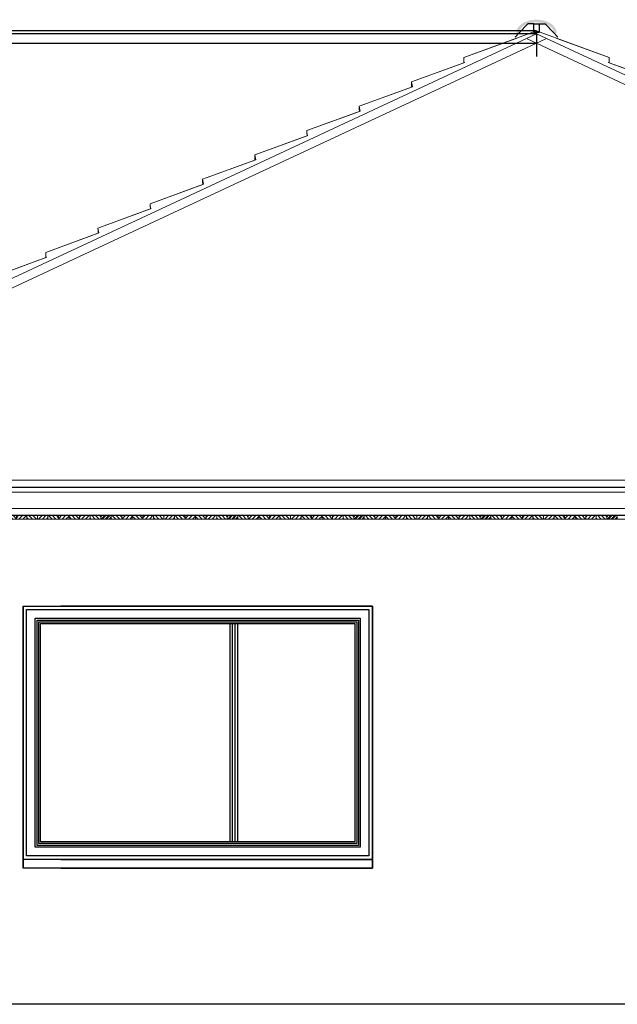
# Model space of a CAD drawing. Units: metres. Extents: x -1474538 to 720166, y -1175632 to 1147446.
# Drawn here: x -402441 to -399020, y -1115008 to -1109371 of the extents above; entities that cross this region are included whole.
import ezdxf

# ---------------------------------------------------------------- set-up
doc = ezdxf.new("R2010")
doc.units = ezdxf.units.M
for name, color, linetype, lineweight in [('drevo', 9, 'Continuous', 9), ('HELUZ_tenka-025', 7, 'Continuous', 9), ('oblasti', 221, 'Continuous', 5), ('tenká', 150, 'Continuous', 9)]:
    doc.layers.add(name, color=color, linetype=linetype, lineweight=lineweight)

msp = doc.modelspace()

# ---------------------------------------------------------------- hatches: boundary and pattern name
h = msp.add_hatch(color=0)
edge = h.paths.add_edge_path()
edge.add_line((-399382.6, -1109446.7), (-399367.6, -1109446.7))
edge.add_spline(control_points=[(-399367.6, -1109446.7), (-399367.6, -1109445.5), (-399367.6, -1109444.3), (-399368, -1109439.5), (-399368.6, -1109435.9), (-399370.6, -1109428.8), (-399372, -1109425.3), (-399375.3, -1109418.7), (-399377.3, -1109415.5), (-399381.9, -1109409.4), (-399384.4, -1109406.5), (-399392.4, -1109398.7), (-399398.5, -1109394.2), (-399411.8, -1109386.3), (-399419.1, -1109382.9), (-399434.7, -1109377.4), (-399442.9, -1109375.2), (-399459.8, -1109372.1), (-399468.5, -1109371.2), (-399486.1, -1109370.7), (-399494.9, -1109371.1), (-399512.1, -1109373.2), (-399520.6, -1109374.8), (-399536.8, -1109379.4), (-399544.5, -1109382.3), (-399558.8, -1109389.3), (-399565.4, -1109393.4), (-399575.5, -1109401.5), (-399579.5, -1109405.2), (-399585.8, -1109412.7), (-399588.3, -1109416.4), (-399592.5, -1109424), (-399594.1, -1109428), (-399596.5, -1109436.3), (-399597.2, -1109440.6), (-399597.4, -1109445.5), (-399597.4, -1109446.1), (-399597.4, -1109446.7), (-399597.4, -1109446.7), (-399597.4, -1109446.7), (-399597.4, -1109446.7)], knot_values=[3.14166, 3.14166, 3.14166, 3.14166, 3.18363, 3.18363, 3.312571, 3.312571, 3.441513, 3.441513, 3.570454, 3.570454, 3.699395, 3.699395, 3.940829, 3.940829, 4.182263, 4.182263, 4.423696, 4.423696, 4.66513, 4.66513, 4.906564, 4.906564, 5.147998, 5.147998, 5.389432, 5.389432, 5.630866, 5.630866, 5.810445, 5.810445, 5.961063, 5.961063, 6.111681, 6.111681, 6.262299, 6.262299, 6.283185, 6.283185, 6.283185, 6.283253, 6.283253, 6.283253, 6.283253], degree=3, periodic=0)
edge.add_line((-399597.4, -1109446.7), (-399582.4, -1109446.7))
edge.add_ellipse((-399482.5, -1109446.7), major_axis=(-99.9, 0), ratio=0.608751, start_angle=-180, end_angle=0, ccw=False)
at = {"layer": 'drevo'}
h = msp.add_hatch(dxfattribs=at)
h.set_pattern_fill('ANSI31', color=0, scale=5, style=0)
h.set_pattern_definition([(45, (-661869.066, -1193732.185), (-11.22532015, 11.22532015), [])])
h.paths.add_polyline_path([(-402701.7, -1112208.2), (-402641.4, -1112208.2), (-402641.4, -1112230.2), (-402701.7, -1112230.2)])
h.paths.add_polyline_path([(-402581, -1112208.2), (-402520.7, -1112208.2), (-402520.7, -1112230.2), (-402581, -1112230.2)])
h.paths.add_polyline_path([(-402460.3, -1112208.2), (-402400, -1112208.2), (-402400, -1112230.2), (-402460.3, -1112230.2)])
h.paths.add_polyline_path([(-402339.6, -1112208.2), (-402279.3, -1112208.2), (-402279.3, -1112230.2), (-402339.6, -1112230.2)])
h.paths.add_polyline_path([(-402218.9, -1112208.2), (-402158.5, -1112208.2), (-402158.5, -1112230.2), (-402218.9, -1112230.2)])
h.paths.add_polyline_path([(-402098.2, -1112208.2), (-402037.8, -1112208.2), (-402037.8, -1112230.2), (-402098.2, -1112230.2)])
h.paths.add_polyline_path([(-401977.5, -1112208.2), (-401917.1, -1112208.2), (-401917.1, -1112230.2), (-401977.5, -1112230.2)])
h = msp.add_hatch(dxfattribs=at)
h.set_pattern_fill('ANSI31', color=0, scale=5, angle=90, style=0)
h.set_pattern_definition([(135, (-661869.066, -1193732.185), (-11.22532015, -11.22532015), [])])
h.paths.add_polyline_path([(-402641.4, -1112208.2), (-402581, -1112208.2), (-402581, -1112230.2), (-402641.4, -1112230.2)])
h.paths.add_polyline_path([(-402520.7, -1112208.2), (-402460.3, -1112208.2), (-402460.3, -1112230.2), (-402520.7, -1112230.2)])
h.paths.add_polyline_path([(-402400, -1112208.2), (-402339.6, -1112208.2), (-402339.6, -1112230.2), (-402400, -1112230.2)])
h.paths.add_polyline_path([(-402279.3, -1112208.2), (-402218.9, -1112208.2), (-402218.9, -1112230.2), (-402279.3, -1112230.2)])
h.paths.add_polyline_path([(-402158.5, -1112208.2), (-402098.2, -1112208.2), (-402098.2, -1112230.2), (-402158.5, -1112230.2)])
h.paths.add_polyline_path([(-402037.8, -1112208.2), (-401977.5, -1112208.2), (-401977.5, -1112230.2), (-402037.8, -1112230.2)])
h = msp.add_hatch(dxfattribs=at)
h.set_pattern_fill('ANSI31', color=0, scale=5, style=0)
h.set_pattern_definition([(45, (-661144.792, -1193732.185), (-11.22532015, 11.22532015), [])])
h.paths.add_polyline_path([(-401977.5, -1112208.2), (-401917.1, -1112208.2), (-401917.1, -1112230.2), (-401977.5, -1112230.2)])
h.paths.add_polyline_path([(-401856.8, -1112208.2), (-401796.4, -1112208.2), (-401796.4, -1112230.2), (-401856.8, -1112230.2)])
h.paths.add_polyline_path([(-401736, -1112208.2), (-401675.7, -1112208.2), (-401675.7, -1112230.2), (-401736, -1112230.2)])
h.paths.add_polyline_path([(-401615.3, -1112208.2), (-401555, -1112208.2), (-401555, -1112230.2), (-401615.3, -1112230.2)])
h.paths.add_polyline_path([(-401494.6, -1112208.2), (-401434.3, -1112208.2), (-401434.3, -1112230.2), (-401494.6, -1112230.2)])
h.paths.add_polyline_path([(-401373.9, -1112208.2), (-401313.6, -1112208.2), (-401313.6, -1112230.2), (-401373.9, -1112230.2)])
h.paths.add_polyline_path([(-401253.2, -1112208.2), (-401192.8, -1112208.2), (-401192.8, -1112230.2), (-401253.2, -1112230.2)])
h = msp.add_hatch(dxfattribs=at)
h.set_pattern_fill('ANSI31', color=0, scale=5, angle=90, style=0)
h.set_pattern_definition([(135, (-661144.792, -1193732.185), (-11.22532015, -11.22532015), [])])
h.paths.add_polyline_path([(-401917.1, -1112208.2), (-401856.8, -1112208.2), (-401856.8, -1112230.2), (-401917.1, -1112230.2)])
h.paths.add_polyline_path([(-401796.4, -1112208.2), (-401736, -1112208.2), (-401736, -1112230.2), (-401796.4, -1112230.2)])
h.paths.add_polyline_path([(-401675.7, -1112208.2), (-401615.3, -1112208.2), (-401615.3, -1112230.2), (-401675.7, -1112230.2)])
h.paths.add_polyline_path([(-401555, -1112208.2), (-401494.6, -1112208.2), (-401494.6, -1112230.2), (-401555, -1112230.2)])
h.paths.add_polyline_path([(-401434.3, -1112208.2), (-401373.9, -1112208.2), (-401373.9, -1112230.2), (-401434.3, -1112230.2)])
h.paths.add_polyline_path([(-401313.6, -1112208.2), (-401253.2, -1112208.2), (-401253.2, -1112230.2), (-401313.6, -1112230.2)])
h = msp.add_hatch(dxfattribs=at)
h.set_pattern_fill('ANSI31', color=0, scale=5, style=0)
h.set_pattern_definition([(45, (-660420.52, -1193732.185), (-11.22532015, 11.22532015), [])])
h.paths.add_polyline_path([(-401253.2, -1112208.2), (-401192.8, -1112208.2), (-401192.8, -1112230.2), (-401253.2, -1112230.2)])
h.paths.add_polyline_path([(-401132.5, -1112208.2), (-401072.1, -1112208.2), (-401072.1, -1112230.2), (-401132.5, -1112230.2)])
h.paths.add_polyline_path([(-401011.8, -1112208.2), (-400951.4, -1112208.2), (-400951.4, -1112230.2), (-401011.8, -1112230.2)])
h.paths.add_polyline_path([(-400891.1, -1112208.2), (-400830.7, -1112208.2), (-400830.7, -1112230.2), (-400891.1, -1112230.2)])
h.paths.add_polyline_path([(-400770.3, -1112208.2), (-400710, -1112208.2), (-400710, -1112230.2), (-400770.3, -1112230.2)])
h.paths.add_polyline_path([(-400649.6, -1112208.2), (-400589.3, -1112208.2), (-400589.3, -1112230.2), (-400649.6, -1112230.2)])
h.paths.add_polyline_path([(-400528.9, -1112208.2), (-400468.6, -1112208.2), (-400468.6, -1112230.2), (-400528.9, -1112230.2)])
h = msp.add_hatch(dxfattribs=at)
h.set_pattern_fill('ANSI31', color=0, scale=5, angle=90, style=0)
h.set_pattern_definition([(135, (-660420.52, -1193732.185), (-11.22532015, -11.22532015), [])])
h.paths.add_polyline_path([(-401192.8, -1112208.2), (-401132.5, -1112208.2), (-401132.5, -1112230.2), (-401192.8, -1112230.2)])
h.paths.add_polyline_path([(-401072.1, -1112208.2), (-401011.8, -1112208.2), (-401011.8, -1112230.2), (-401072.1, -1112230.2)])
h.paths.add_polyline_path([(-400951.4, -1112208.2), (-400891.1, -1112208.2), (-400891.1, -1112230.2), (-400951.4, -1112230.2)])
h.paths.add_polyline_path([(-400830.7, -1112208.2), (-400770.3, -1112208.2), (-400770.3, -1112230.2), (-400830.7, -1112230.2)])
h.paths.add_polyline_path([(-400710, -1112208.2), (-400649.6, -1112208.2), (-400649.6, -1112230.2), (-400710, -1112230.2)])
h.paths.add_polyline_path([(-400589.3, -1112208.2), (-400528.9, -1112208.2), (-400528.9, -1112230.2), (-400589.3, -1112230.2)])
h = msp.add_hatch(dxfattribs=at)
h.set_pattern_fill('ANSI31', color=0, scale=5, style=0)
h.set_pattern_definition([(45, (-659696.246, -1193732.185), (-11.22532015, 11.22532015), [])])
h.paths.add_polyline_path([(-400528.9, -1112208.2), (-400468.6, -1112208.2), (-400468.6, -1112230.2), (-400528.9, -1112230.2)])
h.paths.add_polyline_path([(-400408.2, -1112208.2), (-400347.9, -1112208.2), (-400347.9, -1112230.2), (-400408.2, -1112230.2)])
h.paths.add_polyline_path([(-400287.5, -1112208.2), (-400227.1, -1112208.2), (-400227.1, -1112230.2), (-400287.5, -1112230.2)])
h.paths.add_polyline_path([(-400166.8, -1112208.2), (-400106.4, -1112208.2), (-400106.4, -1112230.2), (-400166.8, -1112230.2)])
h.paths.add_polyline_path([(-400046.1, -1112208.2), (-399985.7, -1112208.2), (-399985.7, -1112230.2), (-400046.1, -1112230.2)])
h.paths.add_polyline_path([(-399925.4, -1112208.2), (-399865, -1112208.2), (-399865, -1112230.2), (-399925.4, -1112230.2)])
h.paths.add_polyline_path([(-399804.7, -1112208.2), (-399744.3, -1112208.2), (-399744.3, -1112230.2), (-399804.7, -1112230.2)])
h = msp.add_hatch(dxfattribs=at)
h.set_pattern_fill('ANSI31', color=0, scale=5, angle=90, style=0)
h.set_pattern_definition([(135, (-659696.246, -1193732.185), (-11.22532015, -11.22532015), [])])
h.paths.add_polyline_path([(-400468.6, -1112208.2), (-400408.2, -1112208.2), (-400408.2, -1112230.2), (-400468.6, -1112230.2)])
h.paths.add_polyline_path([(-400347.9, -1112208.2), (-400287.5, -1112208.2), (-400287.5, -1112230.2), (-400347.9, -1112230.2)])
h.paths.add_polyline_path([(-400227.1, -1112208.2), (-400166.8, -1112208.2), (-400166.8, -1112230.2), (-400227.1, -1112230.2)])
h.paths.add_polyline_path([(-400106.4, -1112208.2), (-400046.1, -1112208.2), (-400046.1, -1112230.2), (-400106.4, -1112230.2)])
h.paths.add_polyline_path([(-399985.7, -1112208.2), (-399925.4, -1112208.2), (-399925.4, -1112230.2), (-399985.7, -1112230.2)])
h.paths.add_polyline_path([(-399865, -1112208.2), (-399804.7, -1112208.2), (-399804.7, -1112230.2), (-399865, -1112230.2)])
h = msp.add_hatch(dxfattribs=at)
h.set_pattern_fill('ANSI31', color=0, scale=5, style=0)
h.set_pattern_definition([(45, (-658971.973, -1193732.185), (-11.22532015, 11.22532015), [])])
h.paths.add_polyline_path([(-399804.7, -1112208.2), (-399744.3, -1112208.2), (-399744.3, -1112230.2), (-399804.7, -1112230.2)])
h.paths.add_polyline_path([(-399683.9, -1112208.2), (-399623.6, -1112208.2), (-399623.6, -1112230.2), (-399683.9, -1112230.2)])
h.paths.add_polyline_path([(-399563.2, -1112208.2), (-399502.9, -1112208.2), (-399502.9, -1112230.2), (-399563.2, -1112230.2)])
h.paths.add_polyline_path([(-399442.5, -1112208.2), (-399382.2, -1112208.2), (-399382.2, -1112230.2), (-399442.5, -1112230.2)])
h.paths.add_polyline_path([(-399321.8, -1112208.2), (-399261.4, -1112208.2), (-399261.4, -1112230.2), (-399321.8, -1112230.2)])
h.paths.add_polyline_path([(-399201.1, -1112208.2), (-399140.7, -1112208.2), (-399140.7, -1112230.2), (-399201.1, -1112230.2)])
h.paths.add_polyline_path([(-399080.4, -1112208.2), (-399020, -1112208.2), (-399020, -1112230.2), (-399080.4, -1112230.2)])
h = msp.add_hatch(dxfattribs=at)
h.set_pattern_fill('ANSI31', color=0, scale=5, angle=90, style=0)
h.set_pattern_definition([(135, (-658971.973, -1193732.185), (-11.22532015, -11.22532015), [])])
h.paths.add_polyline_path([(-399744.3, -1112208.2), (-399683.9, -1112208.2), (-399683.9, -1112230.2), (-399744.3, -1112230.2)])
h.paths.add_polyline_path([(-399623.6, -1112208.2), (-399563.2, -1112208.2), (-399563.2, -1112230.2), (-399623.6, -1112230.2)])
h.paths.add_polyline_path([(-399502.9, -1112208.2), (-399442.5, -1112208.2), (-399442.5, -1112230.2), (-399502.9, -1112230.2)])
h.paths.add_polyline_path([(-399382.2, -1112208.2), (-399321.8, -1112208.2), (-399321.8, -1112230.2), (-399382.2, -1112230.2)])
h.paths.add_polyline_path([(-399261.4, -1112208.2), (-399201.1, -1112208.2), (-399201.1, -1112230.2), (-399261.4, -1112230.2)])
h.paths.add_polyline_path([(-399140.7, -1112208.2), (-399080.4, -1112208.2), (-399080.4, -1112230.2), (-399140.7, -1112230.2)])
h = msp.add_hatch(dxfattribs=at)
h.set_pattern_fill('ANSI31', color=0, scale=5, style=0)
h.set_pattern_definition([(45, (-658247.7, -1193732.185), (-11.22532015, 11.22532015), [])])
h.paths.add_polyline_path([(-399080.4, -1112208.2), (-399020, -1112208.2), (-399020, -1112230.2), (-399080.4, -1112230.2)])
h.paths.add_polyline_path([(-398959.7, -1112208.2), (-398899.3, -1112208.2), (-398899.3, -1112230.2), (-398959.7, -1112230.2)])
h.paths.add_polyline_path([(-398839, -1112208.2), (-398778.6, -1112208.2), (-398778.6, -1112230.2), (-398839, -1112230.2)])
h.paths.add_polyline_path([(-398718.2, -1112208.2), (-398657.9, -1112208.2), (-398657.9, -1112230.2), (-398718.2, -1112230.2)])
h.paths.add_polyline_path([(-398597.5, -1112208.2), (-398537.2, -1112208.2), (-398537.2, -1112230.2), (-398597.5, -1112230.2)])
h.paths.add_polyline_path([(-398476.8, -1112208.2), (-398416.5, -1112208.2), (-398416.5, -1112230.2), (-398476.8, -1112230.2)])
h.paths.add_polyline_path([(-398356.1, -1112208.2), (-398295.7, -1112208.2), (-398295.7, -1112230.2), (-398356.1, -1112230.2)])

# ---------------------------------------------------------------- linework, layer by layer
at = {"color": 0}
for p, q in [((-399531.5, -1109393.7), (-399582.4, -1109446.7)), ((-399497.6, -1109393.7), (-399531.5, -1109393.7)), ((-399467.6, -1109393.7), (-399433.5, -1109393.7)), ((-399433.5, -1109393.7), (-399382.6, -1109446.7)), ((-399582.4, -1109446.7), (-399605.6, -1109470.9)), ((-399382.6, -1109446.7), (-399359.6, -1109470.7)), ((-404968.7, -1112208.2), (-396242.6, -1112208.2)), ((-402422.1, -1112728.2), (-402422.1, -1113161.8)), ((-400422.1, -1112728.2), (-402205.9, -1112728.2)), ((-400422.1, -1112728.2), (-402205.9, -1112728.2)), ((-401237.1, -1113161.8), (-401237.1, -1112828.2)), ((-401222.1, -1113161.8), (-401222.1, -1112828.2)), ((-401207.1, -1113161.8), (-401207.1, -1112828.2)), ((-401192.1, -1113161.8), (-401192.1, -1112828.2)), ((-402422.1, -1113161.8), (-402422.1, -1114228.2)), ((-401237.1, -1114078.2), (-401237.1, -1113161.8)), ((-401222.1, -1114078.2), (-401222.1, -1113161.8)), ((-401207.1, -1114078.2), (-401207.1, -1113161.8)), ((-401192.1, -1114078.2), (-401192.1, -1113161.8)), ((-400422.1, -1114228.2), (-400422.1, -1113161.8)), ((-400522.1, -1114078.2), (-401722.1, -1114078.2)), ((-402205.9, -1114178.2), (-400422.1, -1114178.2)), ((-402205.9, -1114228.2), (-400422.1, -1114228.2))]:
    msp.add_line(p, q, dxfattribs=at)
at = {"color": 0, "ltscale": 50}
for p, q in [((-399482.6, -1109434.8), (-408343.1, -1109434.8)), ((-399482.6, -1109451.2), (-408342.6, -1109451.2)), ((-399482.6, -1109434.3), (-399482.6, -1109581.9)), ((-399482.6, -1109506.4), (-408342.6, -1109506.4)), ((-404852.6, -1112048.2), (-397620.3, -1112048.2)), ((-403672.6, -1112208.2), (-397620.3, -1112208.2)), ((-400422.1, -1114228.2), (-400422.1, -1112728.2)), ((-394837.6, -1115008.2), (-404127.6, -1115008.2))]:
    msp.add_line(p, q, dxfattribs=at)
at = {"color": 0}
msp.add_lwpolyline([(-399497.6, -1109393.7), (-399467.6, -1109393.7), (-399467.6, -1109443.7), (-399497.6, -1109443.7)], close=True, dxfattribs=at)
for points in [[(-402422.1, -1113161.8), (-402422.1, -1112728.2), (-402205.9, -1112728.2)], [(-402422.1, -1113161.8), (-402422.1, -1112728.2), (-402205.9, -1112728.2)], [(-402402.1, -1113161.8), (-402402.1, -1112748.2), (-402205.9, -1112748.2)], [(-402205.9, -1112728.2), (-400422.1, -1112728.2), (-400422.1, -1113161.8)], [(-402205.9, -1112728.2), (-400422.1, -1112728.2), (-400422.1, -1113161.8)], [(-402205.9, -1112748.2), (-400442.1, -1112748.2), (-400442.1, -1113161.8)], [(-402352.1, -1113161.8), (-402352.1, -1112798.2), (-402205.9, -1112798.2)], [(-402342.1, -1113161.8), (-402342.1, -1112808.2), (-402205.9, -1112808.2)], [(-402342.1, -1113161.8), (-402342.1, -1112808.2), (-402205.9, -1112808.2)], [(-402332.1, -1113161.8), (-402332.1, -1112818.2), (-402205.9, -1112818.2)], [(-402322.1, -1113161.8), (-402322.1, -1112828.2), (-402205.9, -1112828.2)], [(-402205.9, -1112798.2), (-400492.1, -1112798.2), (-400492.1, -1113161.8)], [(-402205.9, -1112808.2), (-400502.1, -1112808.2), (-400502.1, -1113161.8)], [(-402205.9, -1112808.2), (-400502.1, -1112808.2), (-400502.1, -1113161.8)], [(-402205.9, -1112818.2), (-400512.1, -1112818.2), (-400512.1, -1113161.8)], [(-402205.9, -1112828.2), (-400522.1, -1112828.2), (-400522.1, -1113161.8)], [(-402205.9, -1114228.2), (-402422.1, -1114228.2), (-402422.1, -1113161.8)], [(-402205.9, -1114178.2), (-402422.1, -1114178.2), (-402422.1, -1113161.8)], [(-402205.9, -1114158.2), (-402402.1, -1114158.2), (-402402.1, -1113161.8)], [(-402205.9, -1114108.2), (-402352.1, -1114108.2), (-402352.1, -1113161.8)], [(-402205.9, -1114098.2), (-402342.1, -1114098.2), (-402342.1, -1113161.8)], [(-402205.9, -1114098.2), (-402342.1, -1114098.2), (-402342.1, -1113161.8)], [(-402205.9, -1114088.2), (-402332.1, -1114088.2), (-402332.1, -1113161.8)], [(-402205.9, -1114078.2), (-402322.1, -1114078.2), (-402322.1, -1113161.8)], [(-400422.1, -1113161.8), (-400422.1, -1114228.2), (-402205.9, -1114228.2)], [(-400422.1, -1113161.8), (-400422.1, -1114178.2), (-402205.9, -1114178.2)], [(-400442.1, -1113161.8), (-400442.1, -1114158.2), (-402205.9, -1114158.2)], [(-400492.1, -1113161.8), (-400492.1, -1114108.2), (-402205.9, -1114108.2)], [(-400502.1, -1113161.8), (-400502.1, -1114098.2), (-402205.9, -1114098.2)], [(-400502.1, -1113161.8), (-400502.1, -1114098.2), (-402205.9, -1114098.2)], [(-400512.1, -1113161.8), (-400512.1, -1114088.2), (-402205.9, -1114088.2)], [(-400522.1, -1113161.8), (-400522.1, -1114078.2), (-402205.9, -1114078.2)]]:
    msp.add_lwpolyline(points, dxfattribs=at)
at = {"layer": 'drevo', "color": 0}
for points in [[(-402460.3, -1112208.2), (-402400, -1112208.2), (-402400, -1112230.2), (-402460.3, -1112230.2)], [(-402400, -1112208.2), (-402339.6, -1112208.2), (-402339.6, -1112230.2), (-402400, -1112230.2)], [(-402339.6, -1112208.2), (-402279.3, -1112208.2), (-402279.3, -1112230.2), (-402339.6, -1112230.2)], [(-402279.3, -1112208.2), (-402218.9, -1112208.2), (-402218.9, -1112230.2), (-402279.3, -1112230.2)], [(-402218.9, -1112208.2), (-402158.5, -1112208.2), (-402158.5, -1112230.2), (-402218.9, -1112230.2)], [(-402158.5, -1112208.2), (-402098.2, -1112208.2), (-402098.2, -1112230.2), (-402158.5, -1112230.2)], [(-402098.2, -1112208.2), (-402037.8, -1112208.2), (-402037.8, -1112230.2), (-402098.2, -1112230.2)], [(-402037.8, -1112208.2), (-401977.5, -1112208.2), (-401977.5, -1112230.2), (-402037.8, -1112230.2)], [(-401977.5, -1112208.2), (-401917.1, -1112208.2), (-401917.1, -1112230.2), (-401977.5, -1112230.2)], [(-401917.1, -1112208.2), (-401856.8, -1112208.2), (-401856.8, -1112230.2), (-401917.1, -1112230.2)], [(-401856.8, -1112208.2), (-401796.4, -1112208.2), (-401796.4, -1112230.2), (-401856.8, -1112230.2)], [(-401796.4, -1112208.2), (-401736, -1112208.2), (-401736, -1112230.2), (-401796.4, -1112230.2)], [(-401736, -1112208.2), (-401675.7, -1112208.2), (-401675.7, -1112230.2), (-401736, -1112230.2)], [(-401675.7, -1112208.2), (-401615.3, -1112208.2), (-401615.3, -1112230.2), (-401675.7, -1112230.2)], [(-401615.3, -1112208.2), (-401555, -1112208.2), (-401555, -1112230.2), (-401615.3, -1112230.2)], [(-401555, -1112208.2), (-401494.6, -1112208.2), (-401494.6, -1112230.2), (-401555, -1112230.2)], [(-401494.6, -1112208.2), (-401434.3, -1112208.2), (-401434.3, -1112230.2), (-401494.6, -1112230.2)], [(-401434.3, -1112208.2), (-401373.9, -1112208.2), (-401373.9, -1112230.2), (-401434.3, -1112230.2)], [(-401373.9, -1112208.2), (-401313.6, -1112208.2), (-401313.6, -1112230.2), (-401373.9, -1112230.2)], [(-401313.6, -1112208.2), (-401253.2, -1112208.2), (-401253.2, -1112230.2), (-401313.6, -1112230.2)], [(-401253.2, -1112208.2), (-401192.8, -1112208.2), (-401192.8, -1112230.2), (-401253.2, -1112230.2)], [(-401192.8, -1112208.2), (-401132.5, -1112208.2), (-401132.5, -1112230.2), (-401192.8, -1112230.2)], [(-401132.5, -1112208.2), (-401072.1, -1112208.2), (-401072.1, -1112230.2), (-401132.5, -1112230.2)], [(-401072.1, -1112208.2), (-401011.8, -1112208.2), (-401011.8, -1112230.2), (-401072.1, -1112230.2)], [(-401011.8, -1112208.2), (-400951.4, -1112208.2), (-400951.4, -1112230.2), (-401011.8, -1112230.2)], [(-400951.4, -1112208.2), (-400891.1, -1112208.2), (-400891.1, -1112230.2), (-400951.4, -1112230.2)], [(-400891.1, -1112208.2), (-400830.7, -1112208.2), (-400830.7, -1112230.2), (-400891.1, -1112230.2)], [(-400830.7, -1112208.2), (-400770.3, -1112208.2), (-400770.3, -1112230.2), (-400830.7, -1112230.2)], [(-400770.3, -1112208.2), (-400710, -1112208.2), (-400710, -1112230.2), (-400770.3, -1112230.2)], [(-400710, -1112208.2), (-400649.6, -1112208.2), (-400649.6, -1112230.2), (-400710, -1112230.2)], [(-400649.6, -1112208.2), (-400589.3, -1112208.2), (-400589.3, -1112230.2), (-400649.6, -1112230.2)], [(-400589.3, -1112208.2), (-400528.9, -1112208.2), (-400528.9, -1112230.2), (-400589.3, -1112230.2)], [(-400528.9, -1112208.2), (-400468.6, -1112208.2), (-400468.6, -1112230.2), (-400528.9, -1112230.2)], [(-400468.6, -1112208.2), (-400408.2, -1112208.2), (-400408.2, -1112230.2), (-400468.6, -1112230.2)], [(-400408.2, -1112208.2), (-400347.9, -1112208.2), (-400347.9, -1112230.2), (-400408.2, -1112230.2)], [(-400347.9, -1112208.2), (-400287.5, -1112208.2), (-400287.5, -1112230.2), (-400347.9, -1112230.2)], [(-400287.5, -1112208.2), (-400227.1, -1112208.2), (-400227.1, -1112230.2), (-400287.5, -1112230.2)], [(-400227.1, -1112208.2), (-400166.8, -1112208.2), (-400166.8, -1112230.2), (-400227.1, -1112230.2)], [(-400166.8, -1112208.2), (-400106.4, -1112208.2), (-400106.4, -1112230.2), (-400166.8, -1112230.2)], [(-400106.4, -1112208.2), (-400046.1, -1112208.2), (-400046.1, -1112230.2), (-400106.4, -1112230.2)], [(-400046.1, -1112208.2), (-399985.7, -1112208.2), (-399985.7, -1112230.2), (-400046.1, -1112230.2)], [(-399985.7, -1112208.2), (-399925.4, -1112208.2), (-399925.4, -1112230.2), (-399985.7, -1112230.2)], [(-399925.4, -1112208.2), (-399865, -1112208.2), (-399865, -1112230.2), (-399925.4, -1112230.2)], [(-399865, -1112208.2), (-399804.7, -1112208.2), (-399804.7, -1112230.2), (-399865, -1112230.2)], [(-399804.7, -1112208.2), (-399744.3, -1112208.2), (-399744.3, -1112230.2), (-399804.7, -1112230.2)], [(-399744.3, -1112208.2), (-399683.9, -1112208.2), (-399683.9, -1112230.2), (-399744.3, -1112230.2)], [(-399683.9, -1112208.2), (-399623.6, -1112208.2), (-399623.6, -1112230.2), (-399683.9, -1112230.2)], [(-399623.6, -1112208.2), (-399563.2, -1112208.2), (-399563.2, -1112230.2), (-399623.6, -1112230.2)], [(-399563.2, -1112208.2), (-399502.9, -1112208.2), (-399502.9, -1112230.2), (-399563.2, -1112230.2)], [(-399502.9, -1112208.2), (-399442.5, -1112208.2), (-399442.5, -1112230.2), (-399502.9, -1112230.2)], [(-399442.5, -1112208.2), (-399382.2, -1112208.2), (-399382.2, -1112230.2), (-399442.5, -1112230.2)], [(-399382.2, -1112208.2), (-399321.8, -1112208.2), (-399321.8, -1112230.2), (-399382.2, -1112230.2)], [(-399321.8, -1112208.2), (-399261.4, -1112208.2), (-399261.4, -1112230.2), (-399321.8, -1112230.2)], [(-399261.4, -1112208.2), (-399201.1, -1112208.2), (-399201.1, -1112230.2), (-399261.4, -1112230.2)], [(-399201.1, -1112208.2), (-399140.7, -1112208.2), (-399140.7, -1112230.2), (-399201.1, -1112230.2)], [(-399140.7, -1112208.2), (-399080.4, -1112208.2), (-399080.4, -1112230.2), (-399140.7, -1112230.2)], [(-399080.4, -1112208.2), (-399020, -1112208.2), (-399020, -1112230.2), (-399080.4, -1112230.2)]]:
    msp.add_lwpolyline(points, close=True, dxfattribs=at)
at = {"layer": 'HELUZ_tenka-025', "color": 0}
for p, q in [((-404905.7, -1111980), (-399482.6, -1109451.2)), ((-394059.5, -1111980), (-399482.6, -1109451.2)), ((-404844.6, -1112006.7), (-399428.4, -1109481.1)), ((-394120.6, -1112006.7), (-399536.7, -1109481.1)), ((-394120.6, -1112006.7), (-399536.7, -1109481.1)), ((-404964.9, -1112006.7), (-394120.6, -1112006.7)), ((-393990.3, -1112006.7), (-404834.6, -1112006.7))]:
    msp.add_line(p, q, dxfattribs=at)
for points in [[(-399594.6, -1109475.9), (-399899.3, -1109587.5)], [(-399594.6, -1109475.9), (-399899.3, -1109587.5)], [(-399370.6, -1109475.9), (-399065.9, -1109587.5)], [(-399370.6, -1109475.9), (-399065.9, -1109587.5)], [(-399893.7, -1109615.3), (-400198.4, -1109727)], [(-399071.5, -1109615.3), (-398766.8, -1109727)], [(-400198.4, -1109740.9), (-400198.4, -1109726.8)], [(-400192.8, -1109754.6), (-400497.5, -1109866.3)], [(-400192.8, -1109754.6), (-400497.5, -1109866.3)], [(-400491.9, -1109894.1), (-400796.6, -1110005.8)], [(-400491.9, -1109894.1), (-400796.6, -1110005.8)], [(-400791, -1110033.6), (-401095.7, -1110145.3)], [(-400791, -1110033.6), (-401095.7, -1110145.3)], [(-400791, -1110033.6), (-401095.7, -1110145.3)], [(-400791, -1110033.6), (-401095.7, -1110145.3)], [(-400791, -1110033.6), (-401095.7, -1110145.3)], [(-400791, -1110033.6), (-401095.7, -1110145.2)], [(-401090.1, -1110173), (-401394.8, -1110284.7)], [(-401090.1, -1110173), (-401394.8, -1110284.7)], [(-401095.7, -1110159.3), (-401095.7, -1110145.3)], [(-401389.2, -1110312.5), (-401693.9, -1110424.2)], [(-401389.2, -1110312.5), (-401693.9, -1110424.2)], [(-401688.3, -1110452), (-401993, -1110563.6)], [(-401987.3, -1110591.4), (-402292.1, -1110703.1)], [(-401987.3, -1110591.4), (-402292.1, -1110703.1)], [(-401987.3, -1110591.4), (-402292.1, -1110703.1)], [(-402286.4, -1110730.9), (-402591.1, -1110842.6)], [(-402292, -1110717.2), (-402292.1, -1110703.1)]]:
    msp.add_lwpolyline(points, dxfattribs=at)
at = {"layer": 'oblasti', "color": 0}
for p, q in [((-399899.3, -1109587.5), (-399482.6, -1109434.8)), ((-399065.9, -1109587.5), (-399482.6, -1109434.8)), ((-400198.4, -1109727), (-399898.2, -1109617)), ((-399898.2, -1109617), (-399899.3, -1109587.5)), ((-399067, -1109617), (-399065.9, -1109587.5)), ((-398766.8, -1109727), (-399067, -1109617)), ((-400192.8, -1109754.6), (-400198.4, -1109726.8)), ((-400192.8, -1109754.8), (-400198.4, -1109727)), ((-400497.5, -1109866.3), (-400192.8, -1109754.6)), ((-400796.6, -1110005.8), (-400491.9, -1109894.1)), ((-400491.9, -1109894.1), (-400497.5, -1109866.3)), ((-400795.5, -1110035.2), (-400796.6, -1110005.8)), ((-401095.7, -1110145.3), (-400795.5, -1110035.2)), ((-401095.7, -1110145.2), (-400795.5, -1110035.2)), ((-401394.8, -1110284.7), (-401090.1, -1110173)), ((-401090.1, -1110173), (-401095.7, -1110145.2)), ((-401090.1, -1110173), (-401095.7, -1110145.3)), ((-401389.2, -1110312.5), (-401394.8, -1110284.7)), ((-401693.9, -1110424.2), (-401389.2, -1110312.5)), ((-401993, -1110563.6), (-401692.7, -1110453.6)), ((-401692.7, -1110453.6), (-401693.9, -1110424.2)), ((-401987.3, -1110591.4), (-401993, -1110563.6)), ((-402292, -1110703.1), (-401987.3, -1110591.4)), ((-402591.1, -1110842.6), (-402290.9, -1110732.5)), ((-402290.9, -1110732.5), (-402292, -1110703.1)), ((-396682, -1112006.7), (-404883.3, -1112006.7)), ((-402273.1, -1112006.7), (-394071.9, -1112006.7))]:
    msp.add_line(p, q, dxfattribs=at)
at = {"layer": 'tenká', "color": 0}
for p, q in [((-399899.3, -1109587.5), (-399599.1, -1109477.5)), ((-399065.9, -1109587.5), (-399366.1, -1109477.5)), ((-400198.4, -1109727), (-399898.2, -1109617)), ((-400198.4, -1109727), (-399898.2, -1109617)), ((-399899.3, -1109601.6), (-399899.3, -1109587.5)), ((-399898.2, -1109617), (-399899.3, -1109601.6)), ((-399067, -1109617), (-399065.9, -1109601.6)), ((-398766.8, -1109727), (-399067, -1109617)), ((-398766.8, -1109727), (-399067, -1109617)), ((-399065.9, -1109601.6), (-399065.9, -1109587.5)), ((-400198.4, -1109740.9), (-400198.4, -1109726.8)), ((-400198.4, -1109740.9), (-400198.4, -1109726.8)), ((-400198.4, -1109740.9), (-400198.4, -1109726.8)), ((-400198.4, -1109741.1), (-400198.4, -1109727)), ((-400497.5, -1109866.3), (-400197.3, -1109756.3)), ((-400497.5, -1109866.3), (-400197.3, -1109756.3)), ((-400197.3, -1109756.3), (-400198.4, -1109740.9)), ((-400197.3, -1109756.3), (-400198.4, -1109740.9)), ((-400197.3, -1109756.3), (-400198.4, -1109740.9)), ((-400197.3, -1109756.4), (-400198.4, -1109741.1)), ((-400796.6, -1110005.8), (-400496.4, -1109895.7)), ((-400497.5, -1109880.4), (-400497.5, -1109866.3)), ((-400497.5, -1109880.4), (-400497.5, -1109866.3)), ((-400496.4, -1109895.7), (-400497.5, -1109880.4)), ((-400796.6, -1110019.9), (-400796.6, -1110005.8)), ((-401095.7, -1110145.2), (-400795.5, -1110035.2)), ((-401095.7, -1110145.3), (-400795.5, -1110035.2)), ((-401095.7, -1110145.3), (-400795.5, -1110035.2)), ((-401095.7, -1110145.2), (-400795.5, -1110035.2)), ((-401095.7, -1110145.2), (-400795.5, -1110035.2)), ((-400795.5, -1110035.2), (-400796.6, -1110019.9)), ((-401394.8, -1110284.7), (-401094.6, -1110174.7)), ((-401394.8, -1110284.7), (-401094.6, -1110174.7)), ((-401095.7, -1110159.3), (-401095.7, -1110145.2)), ((-401095.7, -1110159.3), (-401095.7, -1110145.2)), ((-401095.7, -1110159.3), (-401095.7, -1110145.3)), ((-401095.7, -1110159.3), (-401095.7, -1110145.3)), ((-401094.6, -1110174.7), (-401095.7, -1110159.3)), ((-401094.6, -1110174.7), (-401095.7, -1110159.3)), ((-401094.6, -1110174.7), (-401095.7, -1110159.3)), ((-401094.5, -1110174.7), (-401095.7, -1110159.3)), ((-401394.8, -1110298.8), (-401394.8, -1110284.7)), ((-401394.8, -1110298.8), (-401394.8, -1110284.7)), ((-401693.9, -1110424.2), (-401393.7, -1110314.1)), ((-401393.7, -1110314.1), (-401394.8, -1110298.8)), ((-401993, -1110563.6), (-401692.7, -1110453.6)), ((-401993, -1110563.6), (-401692.7, -1110453.6)), ((-401693.9, -1110438.3), (-401693.9, -1110424.2)), ((-401692.7, -1110453.6), (-401693.9, -1110438.3)), ((-401992.9, -1110577.7), (-401993, -1110563.6)), ((-401991.8, -1110593.1), (-401992.9, -1110577.7)), ((-402292, -1110703.1), (-401991.8, -1110593.1)), ((-402591.1, -1110842.6), (-402290.9, -1110732.5)), ((-396600.3, -1112006.7), (-404964.9, -1112006.7)), ((-404964.9, -1112006.7), (-394648.6, -1112006.7)), ((-393990.3, -1112006.7), (-404306.6, -1112006.7)), ((-402354.9, -1112006.7), (-393990.3, -1112006.7)), ((-405102.1, -1112075.2), (-396463.1, -1112075.2)), ((-404173.1, -1112075.2), (-393853.1, -1112075.2)), ((-405031.6, -1112169.3), (-396550.8, -1112169.3)), ((-404260.9, -1112169.3), (-393940.9, -1112169.3)), ((-393939, -1112169.3), (-402404.3, -1112169.3)), ((-404974.9, -1112230.2), (-396102.6, -1112230.2))]:
    msp.add_line(p, q, dxfattribs=at)

doc.saveas('drawing.dxf')
